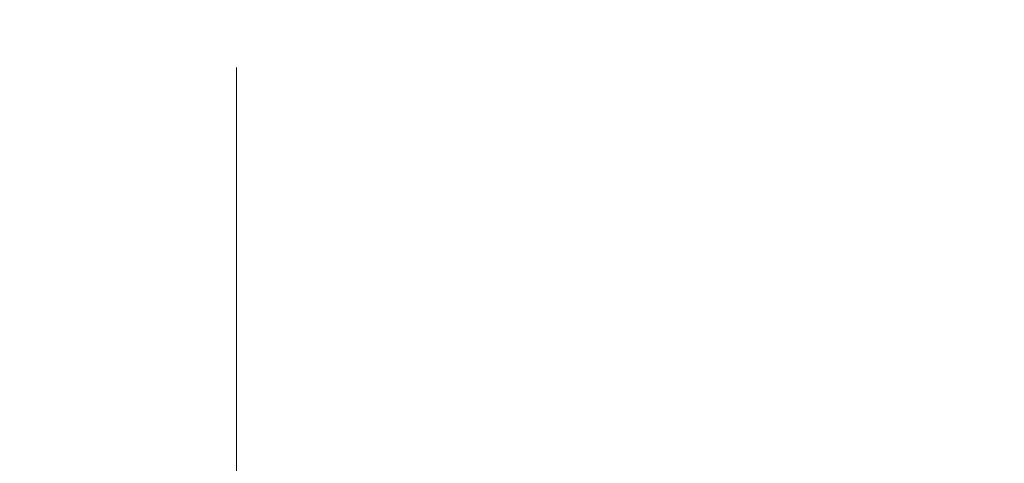
# Model space of a CAD drawing. Units: millimetres. Extents: x 2673 to 4786, y 0 to 1485.
# Drawn here: x 3277 to 3314, y 421 to 437 of the extents above; entities that cross this region are included whole.
import ezdxf

# ---------------------------------------------------------------- set-up
doc = ezdxf.new("R2010")
doc.units = ezdxf.units.MM
doc.linetypes.add('ACAD_ISO04W100', pattern=[30, 24, -3, 0, -3])
doc.layers.add('Оси', color=10, linetype='ACAD_ISO04W100', lineweight=13)
doc.layers.add('Размеры', color=10, linetype='Continuous', lineweight=13)
doc.styles.add('ГОСТ 2.304', font='isocpeui.ttf')
doc.dimstyles.new('ME10_DIM_10', dxfattribs={"dimtxt": 15, "dimasz": 10, "dimexe": 2, "dimexo": 0, "dimgap": 2, "dimtad": 4, "dimdsep": 46, "dimtxsty": 'ГОСТ 2.304', "dimcen": 0.09, "dimclrd": 1, "dimclre": 1, "dimclrt": 1, "dimadec": 0, "dimazin": 0, "dimtfac": 1, "dimtmove": 0, "dimatfit": 3, "dimfxl": 1, "dimtolj": 1, "dimtzin": 0, "dimlwd": 18, "dimarcsym": 0})

# ---------------------------------------------------------------- blocks, each defined once
blk = doc.blocks.new('*D62')
at = {"layer": 'Defpoints', "color": 0, "linetype": 'ByBlock', "transparency": 16777216}
for p in [(3166.390663639033, 455.0517468056873), (3166.390663639033, 340.618953730273), (3404.390663639034, 340.618953730273)]:
    blk.add_point(p, dxfattribs=at)
at = {"layer": 'Размеры', "color": 1, "linetype": 'ByBlock', "lineweight": -2, "transparency": 16777216}
for p, q in [((3166.390663639033, 340.618953730273), (3166.390663639033, 457.0517468056873)), ((3404.390663639034, 340.618953730273), (3404.390663639034, 457.0517468056873))]:
    blk.add_line(p, q, dxfattribs=at)
at = {"layer": 'Размеры', "color": 1, "linetype": 'ByBlock', "lineweight": 18, "transparency": 16777216}
for p, q in [((3176.390663639033, 455.0517468056873), (3271.154871139915, 455.0517468056873)), ((3394.390663639034, 455.0517468056873), (3322.870780230976, 455.0517468056873))]:
    blk.add_line(p, q, dxfattribs=at)
at = {"layer": 'Размеры', "color": 1, "linetype": 'ByBlock', "transparency": 16777216}
for points in [[(3176.390663639033, 456.718413472354), (3176.390663639033, 453.3850801390207), (3166.390663639033, 455.0517468056873)], [(3394.390663639034, 456.718413472354), (3394.390663639034, 453.3850801390207), (3404.390663639034, 455.0517468056873)]]:
    blk.add_solid(points, dxfattribs=at)
at = {"layer": 'Размеры', "color": 1, "linetype": 'ByBlock', "transparency": 16777216, "insert": (3297.012825685446, 455.0517468056873), "char_height": 15, "attachment_point": 5, "rotation": 0.00013888888889, "style": 'ГОСТ 2.304'}
blk.add_mtext('\\A1;Ø238', dxfattribs=at)

msp = doc.modelspace()

# ---------------------------------------------------------------- linework, layer by layer
at = {"layer": 'Оси'}
msp.add_line((3285.390663639035, 238.7673094220424), (3285.390663639035, 435.4615721094897), dxfattribs=at)

# ---------------------------------------------------------------- dimensions: what is measured, and where the dimension line sits
at = {"layer": 'Размеры', "linetype": 'ByBlock'}
dim = msp.add_linear_dim(base=(3166.390663639033, 455.0517468056873), p1=(3404.390663639034, 340.618953730273), p2=(3166.390663639033, 340.618953730273), text='Ø238', dimstyle='ME10_DIM_10', dxfattribs=at)
dim.commit()
dim.dimension.update_dxf_attribs({"geometry": '*D62', "text_midpoint": (3297.012825685446, 455.0517468056873), "dimtype": 160, "text_rotation": 0.00013888888889})

doc.saveas('drawing.dxf')
